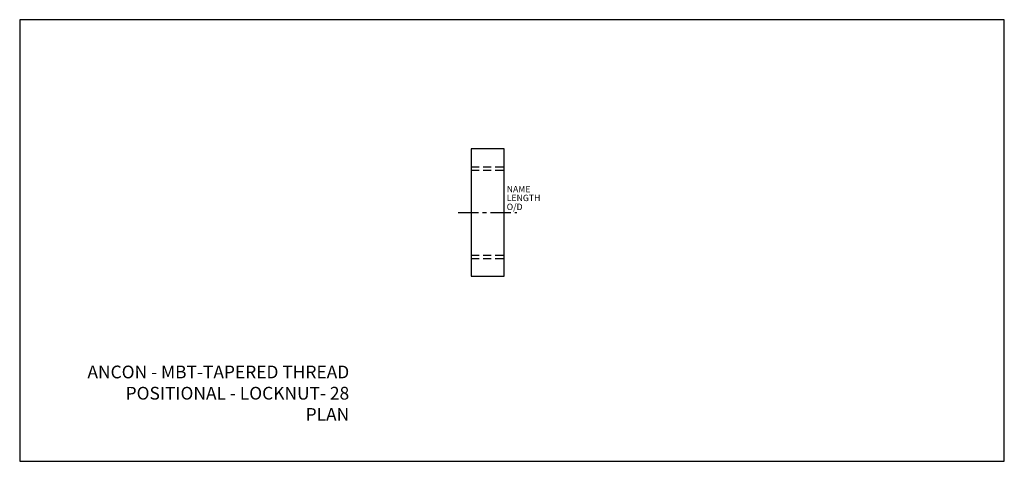
# Model space of a CAD drawing. Units: millimetres. Extents: x -190 to 196, y -98 to 76.
import ezdxf

# ---------------------------------------------------------------- set-up
doc = ezdxf.new("R2010")
doc.units = ezdxf.units.MM
for name, pattern in [('CENTER', [50.8, 31.75, -6.35, 6.35, -6.35]), ('CENTER4', [12.7, 7.9375, -1.5875, 1.5875, -1.5875]), ('HIDDEN', [9.525, 6.35, -3.175]), ('HIDDEN2', [4.7625, 3.175, -1.5875])]:
    doc.linetypes.add(name, pattern=pattern)
for name, color, linetype in [('ANCON-TEXT', 6, 'Continuous'), ('ANCON_ATTRIBS', 7, 'Continuous'), ('ANCON_CENTRE', 7, 'CENTER'), ('ANCON_HIDDEN', 7, 'HIDDEN'), ('ANCON_OUTLINE', 7, 'Continuous')]:
    doc.layers.add(name, color=color, linetype=linetype)
doc.styles.add('Ancon', font='arial.ttf', dxfattribs={"height": 12.5})

msp = doc.modelspace()

# ---------------------------------------------------------------- linework, layer by layer
msp.add_lwpolyline([(-190.07, -97.61), (196.22, -97.61), (196.22, 75.71), (-190.07, 75.71)], close=True)
at = {"layer": 'ANCON_CENTRE', "linetype": 'CENTER4'}
msp.add_line((-18, 0), (5, 0), dxfattribs=at)
at = {"layer": 'ANCON_HIDDEN', "linetype": 'HIDDEN2'}
for p, q in [((-13, 18), (0, 18)), ((-13, 16.65), (0, 16.65)), ((-13, -16.65), (0, -16.65)), ((-13, -18), (0, -18))]:
    msp.add_line(p, q, dxfattribs=at)
at = {"layer": 'ANCON_OUTLINE'}
msp.add_lwpolyline([(-13, -25), (0, -25), (0, 25), (-13, 25)], close=True, dxfattribs=at)

# ---------------------------------------------------------------- texts
at = {"layer": 'ANCON-TEXT', "insert": (-509.36, -60.05), "char_height": 5, "width": 448.5664, "attachment_point": 1, "style": 'Ancon'}
msp.add_mtext('\\pxqr;ANCON - MBT-TAPERED THREAD\\PPOSITIONAL - LOCKNUT- 28\\PPLAN', dxfattribs=at)
at = {"layer": 'ANCON_ATTRIBS', "flags": 3}
for tag, p, s in [('NAME', (1, 8), 'Ancon_TTP28_Lock_Nut_Plan'), ('LENGTH', (1, 4.5), '13'), ('O/D', (1, 1), '50')]:
    msp.add_attdef(tag, p, s, height=2.5, dxfattribs=at)

doc.saveas('drawing.dxf')
